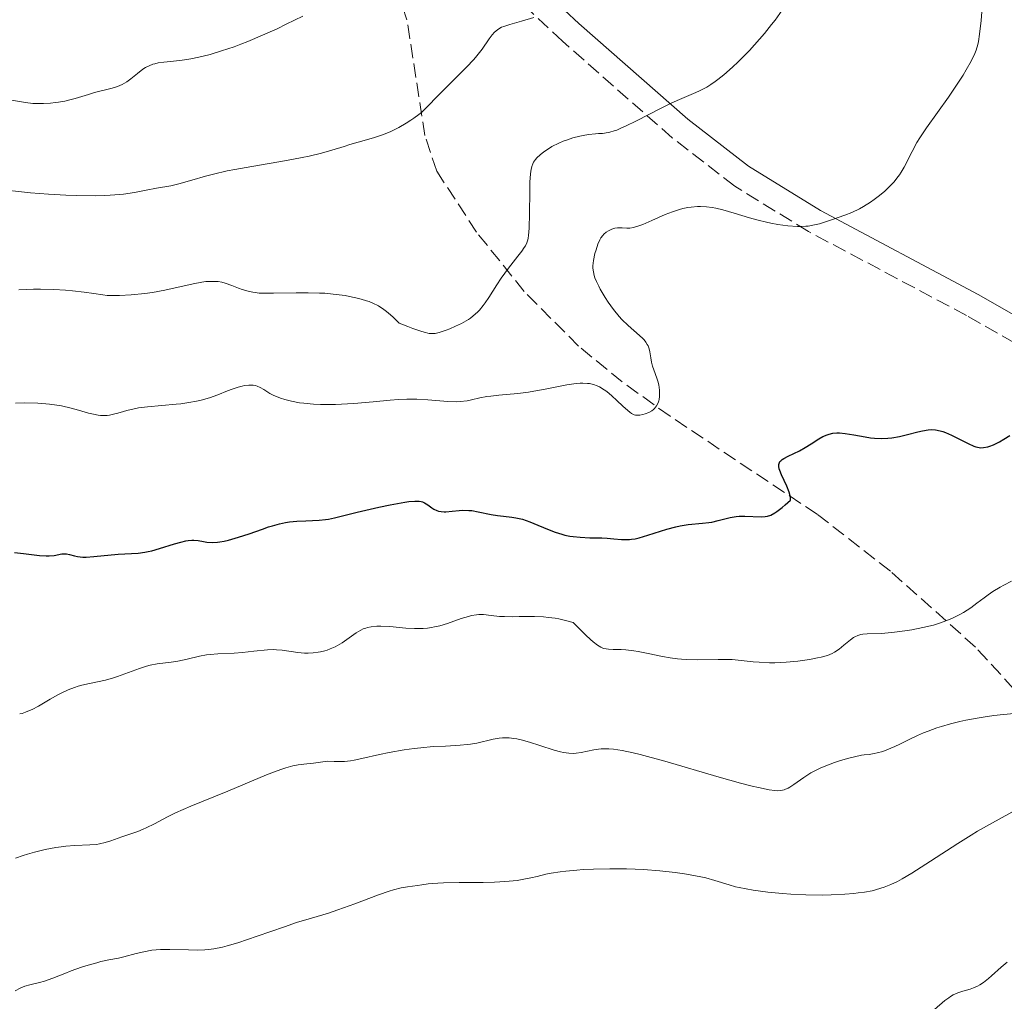
# Model space of a CAD drawing. Units: metres. Extents: x 647885 to 651358, y 4753159 to 4755546.
# Drawn here: x 648441 to 648563, y 4753303 to 4753425 of the extents above; entities that cross this region are included whole.
import ezdxf

# ---------------------------------------------------------------- set-up
doc = ezdxf.new("R2010")
doc.units = ezdxf.units.M
doc.header["$MEASUREMENT"] = 0
doc.linetypes.add('DGN Style 3', pattern=[2.435891, 1.739922, -0.695969])
for name, color, linetype, lineweight in [('Camino', 7, 'DGN Style 3', 0), ('Curva de nivel directora', 30, 'Continuous', 30), ('Curva de nivel intermedia', 30, 'Continuous', 0), ('Margen derecho', 7, 'Continuous', 0), ('Zona arbolada', 92, 'DGN Style 3', 0)]:
    doc.layers.add(name, color=color, linetype=linetype, lineweight=lineweight)

msp = doc.modelspace()

# ---------------------------------------------------------------- linework, layer by layer
at = {"layer": 'Camino', "color": 7, "linetype": 'DGN Style 3', "lineweight": 0}
msp.add_polyline3d([(648570.8, 4753381.21, 1099.74), (648558.53, 4753388.25, 1102.77), (648538.87, 4753398.67, 1106.22), (648529.7, 4753404.31, 1108.71), (648521.94, 4753410.31, 1111.16), (648508.31, 4753422.31, 1115.91), (648502.85, 4753427.41, 1118.01), (648497.81, 4753432.91, 1120.06), (648494.84, 4753436.91, 1121.33), (648492.29, 4753441.26, 1122.46), (648486.17, 4753457.07, 1125.56)], dxfattribs=at)
at = {"layer": 'Curva de nivel directora', "color": 30, "linetype": 'Continuous', "lineweight": 30, "elevation": 1100, "flags": 128}
for points in [[(648510.48, 4753360.7), (648511.7, 4753360.64), (648513.2, 4753360.61), (648513.85, 4753360.58), (648514.69, 4753360.51), (648515.64, 4753360.42), (648516.12, 4753360.4), (648516.62, 4753360.42), (648516.89, 4753360.45), (648517.32, 4753360.52), (648517.81, 4753360.64), (648518.89, 4753360.95), (648521.26, 4753361.7), (648522.4, 4753362.01), (648522.94, 4753362.12), (648523.93, 4753362.27), (648525.68, 4753362.43), (648526.48, 4753362.52), (648526.87, 4753362.59), (648527.64, 4753362.77), (648529.14, 4753363.14), (648529.88, 4753363.27), (648530.25, 4753363.3), (648530.98, 4753363.32), (648532.98, 4753363.23), (648533.5, 4753363.26), (648533.76, 4753363.3), (648534.18, 4753363.45), (648534.67, 4753363.71), (648534.95, 4753363.9), (648535.6, 4753364.4), (648535.98, 4753364.72), (648536.62, 4753365.31), (648536.62, 4753365.61), (648536.58, 4753365.83), (648536.46, 4753366.3), (648536.17, 4753367.04), (648535.5, 4753368.46), (648535.3, 4753368.97), (648535.23, 4753369.19), (648535.17, 4753369.49), (648535.18, 4753369.75), (648535.22, 4753369.87), (648535.33, 4753370.1), (648535.42, 4753370.2), (648535.59, 4753370.35), (648535.8, 4753370.5), (648536.35, 4753370.79), (648537.74, 4753371.43), (648538.48, 4753371.83), (648539.19, 4753372.3), (648540.14, 4753372.93), (648540.65, 4753373.21), (648541.18, 4753373.43), (648541.46, 4753373.52), (648541.91, 4753373.61), (648542.39, 4753373.65), (648542.73, 4753373.65), (648543.42, 4753373.6), (648544.5, 4753373.44), (648545.93, 4753373.17), (648546.6, 4753373.06), (648547.07, 4753373.01), (648547.94, 4753372.96), (648548.74, 4753372.99), (648549.24, 4753373.04), (648550.18, 4753373.2), (648551.2, 4753373.45), (648552.47, 4753373.79), (648553.05, 4753373.93), (648553.77, 4753374.05), (648554.12, 4753374.08), (648554.66, 4753374.05), (648555.25, 4753373.93), (648555.57, 4753373.83), (648555.91, 4753373.71), (648556.64, 4753373.39), (648558.73, 4753372.33), (648559.41, 4753372.02), (648559.69, 4753371.92), (648560.07, 4753371.84), (648560.25, 4753371.82), (648560.62, 4753371.83), (648561.15, 4753371.92), (648561.43, 4753372.01), (648561.89, 4753372.18), (648562.38, 4753372.41), (648562.63, 4753372.55), (648563.15, 4753372.87), (648563.91, 4753373.34)], [(648440.19, 4753358.8), (648441.28, 4753358.69), (648443.28, 4753358.44), (648444.12, 4753358.38), (648444.48, 4753358.38), (648445.1, 4753358.44), (648446.05, 4753358.62), (648446.44, 4753358.64), (648446.63, 4753358.63), (648447.02, 4753358.54), (648447.62, 4753358.38), (648448, 4753358.31), (648448.69, 4753358.24), (648449.1, 4753358.24), (648450.03, 4753358.29), (648453.06, 4753358.58), (648455.54, 4753358.73), (648456.36, 4753358.84), (648456.79, 4753358.92), (648457.25, 4753359.02), (648458.21, 4753359.28), (648460.08, 4753359.86), (648460.87, 4753360.1), (648461.49, 4753360.25), (648461.75, 4753360.3), (648462.2, 4753360.35), (648462.47, 4753360.35), (648463.02, 4753360.28), (648463.69, 4753360.15), (648464.1, 4753360.1), (648464.82, 4753360.06), (648465.39, 4753360.1), (648465.7, 4753360.13), (648466.22, 4753360.22), (648466.78, 4753360.35), (648468.02, 4753360.7), (648469.33, 4753361.13), (648471.01, 4753361.71), (648471.76, 4753361.97), (648472.26, 4753362.13), (648473.13, 4753362.37), (648473.88, 4753362.54), (648474.34, 4753362.61), (648475.26, 4753362.69), (648476.4, 4753362.74), (648478.03, 4753362.81), (648478.82, 4753362.89), (648479.2, 4753362.95), (648479.95, 4753363.1), (648482.76, 4753363.8), (648485.47, 4753364.43), (648486.88, 4753364.72), (648488.71, 4753365.05), (648489.19, 4753365.12), (648489.94, 4753365.18), (648490.48, 4753365.17), (648490.74, 4753365.12), (648490.9, 4753365.08), (648491.16, 4753364.97), (648491.56, 4753364.73), (648492.07, 4753364.37), (648492.32, 4753364.2), (648492.67, 4753364.02), (648492.87, 4753363.95), (648493.2, 4753363.88), (648493.59, 4753363.85), (648493.81, 4753363.86), (648494.6, 4753363.94), (648495.45, 4753364.02), (648495.91, 4753364.05), (648496.64, 4753364.03), (648497.03, 4753364), (648497.82, 4753363.87), (648499.42, 4753363.54), (648500.21, 4753363.4), (648500.97, 4753363.31), (648501.98, 4753363.2), (648502.5, 4753363.12), (648503.32, 4753362.93), (648503.76, 4753362.79), (648504.22, 4753362.62), (648505.21, 4753362.21), (648506.64, 4753361.6), (648507.4, 4753361.31), (648508.2, 4753361.07), (648508.6, 4753360.97), (648509.22, 4753360.85), (648509.64, 4753360.79), (648510.48, 4753360.7)]]:
    msp.add_lwpolyline(points, dxfattribs=at)
at = {"layer": 'Curva de nivel intermedia', "color": 30, "linetype": 'Continuous', "lineweight": 0, "flags": 128}
for points, elevation in [([(648515.71, 4753399.12), (648516.3, 4753399.09), (648516.67, 4753399.11), (648517.11, 4753399.19), (648517.36, 4753399.25), (648517.78, 4753399.38), (648518.27, 4753399.57), (648519.38, 4753400.05), (648521.07, 4753400.78), (648521.95, 4753401.12), (648522.83, 4753401.41), (648523.26, 4753401.53), (648523.88, 4753401.66), (648524.29, 4753401.72), (648525.08, 4753401.79), (648525.46, 4753401.79), (648526.2, 4753401.75), (648526.91, 4753401.67), (648527.36, 4753401.58), (648528.23, 4753401.38), (648529.63, 4753400.97), (648531.53, 4753400.37), (648532.6, 4753400.07), (648533.65, 4753399.83), (648534.21, 4753399.72), (648535.05, 4753399.57), (648536.3, 4753399.4), (648537.49, 4753399.31), (648538.03, 4753399.31), (648538.53, 4753399.33), (648538.85, 4753399.36), (648539.43, 4753399.45), (648540.23, 4753399.64), (648540.73, 4753399.8), (648541.73, 4753400.15), (648543.37, 4753400.71), (648544.26, 4753401.06), (648545.21, 4753401.5), (648545.7, 4753401.77), (648546.59, 4753402.32), (648547.04, 4753402.64), (648547.71, 4753403.14), (648548.35, 4753403.68), (648548.66, 4753403.97), (648549.24, 4753404.55), (648549.51, 4753404.84), (648549.87, 4753405.29), (648550.2, 4753405.74), (648550.39, 4753406.04), (648550.75, 4753406.66), (648551.75, 4753408.63), (648552.35, 4753409.73), (648552.71, 4753410.32), (648553.54, 4753411.56), (648556.27, 4753415.37), (648557.43, 4753417.09), (648558.08, 4753418.12), (648558.46, 4753418.75), (648559.09, 4753419.86), (648559.54, 4753420.78), (648559.72, 4753421.21), (648559.92, 4753421.9), (648560.01, 4753422.28), (648560.15, 4753423.18), (648560.32, 4753424.9), (648560.55, 4753427.59)], 1105), ([(648441.55, 4753414.7), (648442.44, 4753414.6), (648442.88, 4753414.58), (648443.78, 4753414.57), (648444.67, 4753414.62), (648445.27, 4753414.69), (648445.66, 4753414.75), (648446.44, 4753414.89), (648446.87, 4753414.99), (648447.72, 4753415.22), (648449.36, 4753415.71), (648450.14, 4753415.93), (648452.33, 4753416.47), (648452.98, 4753416.69), (648453.29, 4753416.81), (648453.58, 4753416.96), (648454.13, 4753417.29), (648454.63, 4753417.64), (648455.47, 4753418.33), (648456.14, 4753418.85), (648456.45, 4753419.05), (648456.91, 4753419.28), (648457.36, 4753419.45), (648457.61, 4753419.52), (648458.02, 4753419.62), (648458.74, 4753419.72), (648460.72, 4753419.91), (648461.61, 4753420.04), (648462.11, 4753420.13), (648463.09, 4753420.33), (648463.62, 4753420.46), (648464.48, 4753420.68), (648465.9, 4753421.11), (648467.47, 4753421.64), (648468.31, 4753421.96), (648469.19, 4753422.3), (648471, 4753423.07), (648472.81, 4753423.88), (648473.96, 4753424.43), (648476.01, 4753425.44)], 1120), ([(648524.56, 4753415.82), (648525.24, 4753416.12), (648525.9, 4753416.45), (648526.23, 4753416.63), (648526.74, 4753416.94), (648527.26, 4753417.3), (648527.61, 4753417.56), (648528.33, 4753418.13), (648529.42, 4753419.09), (648530.14, 4753419.77), (648531.53, 4753421.18), (648532.8, 4753422.57), (648533.41, 4753423.28), (648534.29, 4753424.38), (648534.73, 4753424.95), (648535.62, 4753426.17)], 1110), ([(648488.87, 4753412.16), (648489.45, 4753412.52), (648489.81, 4753412.77), (648490.44, 4753413.23), (648490.75, 4753413.48), (648491.28, 4753413.96), (648493, 4753415.75), (648494.35, 4753417.08), (648495.71, 4753418.42), (648496.38, 4753419.09), (648497.28, 4753420.06), (648497.66, 4753420.51), (648498.29, 4753421.32), (648499.2, 4753422.62), (648499.54, 4753423.1), (648499.84, 4753423.45), (648500, 4753423.59), (648500.25, 4753423.79), (648500.73, 4753424.05), (648501.01, 4753424.17), (648501.73, 4753424.41), (648503.19, 4753424.83), (648504.73, 4753425.27)], 1115), ([(648410.07, 4753415.38), (648410.83, 4753415.44), (648411.96, 4753415.48), (648414.5, 4753415.46), (648415.52, 4753415.49), (648416.09, 4753415.52), (648417.99, 4753415.71), (648420.67, 4753416.02), (648421.92, 4753416.13), (648422.49, 4753416.16), (648423.52, 4753416.19), (648425.96, 4753416.14), (648428.2, 4753416.18), (648429.27, 4753416.15), (648429.91, 4753416.12), (648432.31, 4753415.94), (648434.72, 4753415.7), (648435.91, 4753415.56), (648437.56, 4753415.35), (648439.55, 4753415.03), (648441.55, 4753414.7)], 1120), ([(648464.72, 4753392.49), (648465.24, 4753392.47), (648465.49, 4753392.45), (648465.95, 4753392.37), (648466.38, 4753392.26), (648467.19, 4753391.97), (648468.02, 4753391.64), (648468.47, 4753391.47), (648469.23, 4753391.25), (648469.8, 4753391.14), (648470.11, 4753391.09), (648470.61, 4753391.04), (648471.15, 4753391.01), (648472.37, 4753391), (648475.17, 4753391.08), (648476.69, 4753391.08), (648478.07, 4753391.04), (648478.76, 4753391), (648479.78, 4753390.9), (648481.26, 4753390.71), (648482.18, 4753390.54), (648482.62, 4753390.45), (648483.25, 4753390.29), (648483.94, 4753390.08), (648484.26, 4753389.97), (648484.73, 4753389.77), (648485.41, 4753389.43), (648486.07, 4753389.01), (648486.4, 4753388.76), (648486.91, 4753388.34), (648487.26, 4753388.03), (648488.01, 4753387.31), (648489.09, 4753386.87), (648489.7, 4753386.63), (648490.69, 4753386.28), (648491.08, 4753386.16), (648491.72, 4753386.02), (648492.2, 4753385.99), (648492.47, 4753386.01), (648492.97, 4753386.13), (648493.82, 4753386.42), (648494.29, 4753386.6), (648495.01, 4753386.9), (648495.72, 4753387.24), (648496.05, 4753387.41), (648496.6, 4753387.74), (648496.85, 4753387.92), (648497.21, 4753388.19), (648497.72, 4753388.65), (648497.96, 4753388.91), (648498.43, 4753389.48), (648498.67, 4753389.8), (648499.14, 4753390.49), (648500.14, 4753392.06), (648500.69, 4753392.88), (648501.59, 4753394.11), (648502.75, 4753395.6), (648503.22, 4753396.22), (648503.55, 4753396.69), (648503.68, 4753396.92), (648503.85, 4753397.26), (648503.97, 4753397.63), (648504.02, 4753397.84), (648504.08, 4753398.19), (648504.16, 4753399.08), (648504.21, 4753400.9), (648504.22, 4753403.65), (648504.24, 4753404.85), (648504.3, 4753405.79), (648504.34, 4753406.16), (648504.38, 4753406.38), (648504.47, 4753406.77), (648504.6, 4753407.09), (648504.7, 4753407.28), (648504.94, 4753407.64), (648505.11, 4753407.83), (648505.5, 4753408.2), (648505.96, 4753408.57), (648506.29, 4753408.8), (648506.99, 4753409.23), (648507.82, 4753409.65), (648508.39, 4753409.9), (648508.78, 4753410.04), (648509.6, 4753410.3), (648510.45, 4753410.52), (648510.88, 4753410.62), (648511.52, 4753410.73), (648512.41, 4753410.83), (648512.77, 4753410.84), (648513.26, 4753410.87), (648513.52, 4753410.9), (648514.19, 4753411.02), (648514.73, 4753411.18), (648515.03, 4753411.29), (648515.55, 4753411.5), (648516.14, 4753411.77), (648517.48, 4753412.43), (648520.46, 4753413.97), (648521.87, 4753414.66), (648523.11, 4753415.21), (648524.56, 4753415.82)], 1110), ([(648438.76, 4753403.87), (648441.03, 4753403.59), (648442.17, 4753403.48), (648444.42, 4753403.31), (648446.56, 4753403.19), (648447.9, 4753403.15), (648450.27, 4753403.12), (648451.39, 4753403.15), (648452.06, 4753403.18), (648453.21, 4753403.27), (648453.71, 4753403.32), (648454.57, 4753403.44), (648455.3, 4753403.57), (648456.53, 4753403.83), (648457.83, 4753404.06), (648459.62, 4753404.37), (648460.59, 4753404.59), (648462.2, 4753405.05), (648463.91, 4753405.54), (648464.91, 4753405.8), (648466.62, 4753406.2), (648467.58, 4753406.39), (648469.67, 4753406.76), (648473.99, 4753407.49), (648475.94, 4753407.86), (648476.81, 4753408.04), (648478.33, 4753408.42), (648479.63, 4753408.79), (648481.14, 4753409.26), (648481.84, 4753409.47), (648482.88, 4753409.76), (648484.24, 4753410.15), (648484.92, 4753410.35), (648485.93, 4753410.7), (648486.44, 4753410.9), (648486.94, 4753411.12), (648487.94, 4753411.62), (648488.87, 4753412.16)], 1115), ([(648481.59, 4753377.26), (648482.37, 4753377.31), (648484.74, 4753377.54), (648486.87, 4753377.74), (648487.91, 4753377.82), (648488.93, 4753377.86), (648489.44, 4753377.87), (648490.17, 4753377.86), (648491.57, 4753377.78), (648494.05, 4753377.57), (648495.1, 4753377.54), (648495.57, 4753377.56), (648496.43, 4753377.66), (648496.97, 4753377.77), (648498.04, 4753378.01), (648498.9, 4753378.18), (648499.37, 4753378.24), (648500.39, 4753378.34), (648502.75, 4753378.55), (648504.06, 4753378.72), (648504.74, 4753378.83), (648506.14, 4753379.1), (648508.83, 4753379.63), (648509.99, 4753379.79), (648510.5, 4753379.83), (648510.82, 4753379.84), (648511.39, 4753379.81), (648511.66, 4753379.78), (648512.15, 4753379.67), (648512.61, 4753379.51), (648512.9, 4753379.37), (648513.47, 4753379.02), (648513.79, 4753378.79), (648514.43, 4753378.26), (648515.06, 4753377.7), (648515.81, 4753376.98), (648516.13, 4753376.68), (648516.66, 4753376.22), (648516.89, 4753376.07), (648517.21, 4753375.92), (648517.37, 4753375.88), (648517.72, 4753375.86), (648517.9, 4753375.87), (648518.28, 4753375.94), (648518.57, 4753376.02), (648519.02, 4753376.19), (648519.42, 4753376.42), (648519.6, 4753376.55), (648519.75, 4753376.7), (648520, 4753377.02), (648520.18, 4753377.38), (648520.26, 4753377.64), (648520.3, 4753377.82), (648520.34, 4753378.2), (648520.36, 4753378.66), (648520.34, 4753378.97), (648520.25, 4753379.62), (648520.14, 4753380.1), (648520.07, 4753380.34), (648519.82, 4753381.04), (648519.47, 4753381.97), (648519.34, 4753382.46), (648519.27, 4753382.99), (648519.16, 4753383.73), (648519.07, 4753384.1), (648518.93, 4753384.48), (648518.83, 4753384.66), (648518.66, 4753384.94), (648518.44, 4753385.22), (648518.27, 4753385.4), (648517.87, 4753385.78), (648516.45, 4753387), (648515.69, 4753387.73), (648515.32, 4753388.13), (648514.62, 4753389), (648513.98, 4753389.89), (648513.6, 4753390.47), (648512.98, 4753391.52), (648512.8, 4753391.87), (648512.52, 4753392.45), (648512.32, 4753392.94), (648512.23, 4753393.21), (648512.13, 4753393.67), (648512.08, 4753394.11), (648512.07, 4753394.4), (648512.15, 4753395.07), (648512.33, 4753395.94), (648512.46, 4753396.42), (648512.69, 4753397.11), (648512.94, 4753397.64), (648513.08, 4753397.88), (648513.32, 4753398.19), (648513.45, 4753398.33), (648513.74, 4753398.58), (648514.03, 4753398.78), (648514.18, 4753398.86), (648514.41, 4753398.97), (648514.78, 4753399.08), (648515.15, 4753399.14), (648515.34, 4753399.15), (648515.71, 4753399.12)], 1105), ([(648440.7, 4753391.45), (648442.54, 4753391.51), (648443.41, 4753391.51), (648445.05, 4753391.47), (648446.51, 4753391.39), (648447.38, 4753391.31), (648448.84, 4753391.15), (648450.02, 4753390.98), (648451.16, 4753390.8), (648451.68, 4753390.75), (648452.56, 4753390.72), (648453.22, 4753390.73), (648454.69, 4753390.81), (648456.37, 4753390.97), (648457.31, 4753391.1), (648458.88, 4753391.39), (648462.39, 4753392.19), (648463.48, 4753392.39), (648463.97, 4753392.45), (648464.43, 4753392.49), (648464.72, 4753392.49)], 1110), ([(648440.3, 4753377.36), (648441.42, 4753377.38), (648443.06, 4753377.36), (648444.06, 4753377.29), (648444.53, 4753377.25), (648445.44, 4753377.12), (648446.03, 4753377.01), (648447.22, 4753376.73), (648448.14, 4753376.47), (648449.38, 4753376.12), (648449.99, 4753375.97), (648450.59, 4753375.87), (648450.88, 4753375.84), (648451.3, 4753375.82), (648451.71, 4753375.84), (648451.97, 4753375.87), (648452.49, 4753375.97), (648453.02, 4753376.11), (648453.74, 4753376.33), (648454.13, 4753376.44), (648455.07, 4753376.67), (648455.59, 4753376.76), (648456.72, 4753376.91), (648460.29, 4753377.22), (648460.84, 4753377.28), (648461.86, 4753377.42), (648462.78, 4753377.6), (648463.36, 4753377.73), (648464.4, 4753378.03), (648465.45, 4753378.4), (648466.67, 4753378.9), (648467.22, 4753379.11), (648467.99, 4753379.36), (648468.47, 4753379.47), (648468.77, 4753379.53), (648469.31, 4753379.59), (648469.83, 4753379.59), (648470.14, 4753379.54), (648470.34, 4753379.48), (648470.72, 4753379.31), (648471.17, 4753379.04), (648471.93, 4753378.57), (648472.43, 4753378.32), (648472.96, 4753378.09), (648473.26, 4753377.98), (648473.76, 4753377.82), (648474.62, 4753377.6), (648475.6, 4753377.41), (648476.15, 4753377.34), (648477.35, 4753377.23), (648478.22, 4753377.2), (648479.45, 4753377.18), (648480.09, 4753377.19), (648481.59, 4753377.26)], 1105), ([(648546.17, 4753348.7), (648547.89, 4753348.74), (648549.24, 4753348.85), (648550.83, 4753349.06), (648551.72, 4753349.2), (648553.08, 4753349.47), (648554.41, 4753349.79), (648555.04, 4753349.97), (648555.63, 4753350.17), (648556.7, 4753350.6), (648557.62, 4753351.05), (648558.16, 4753351.35), (648559.05, 4753351.92), (648559.81, 4753352.49), (648560.69, 4753353.19), (648561.2, 4753353.56), (648561.8, 4753353.96), (648562.7, 4753354.5), (648563.16, 4753354.76), (648564.11, 4753355.24)], 1095), ([(648469.91, 4753346.53), (648471.62, 4753346.71), (648472.39, 4753346.74), (648472.75, 4753346.73), (648473.45, 4753346.68), (648475.39, 4753346.38), (648476.24, 4753346.31), (648476.66, 4753346.31), (648477.29, 4753346.33), (648477.91, 4753346.41), (648478.22, 4753346.47), (648478.76, 4753346.6), (648479.03, 4753346.68), (648479.43, 4753346.83), (648480.02, 4753347.09), (648480.6, 4753347.41), (648480.89, 4753347.59), (648482.63, 4753348.81), (648483.23, 4753349.16), (648483.53, 4753349.3), (648483.85, 4753349.42), (648484.06, 4753349.48), (648484.5, 4753349.58), (648485.21, 4753349.65), (648485.71, 4753349.65), (648486.84, 4753349.59), (648488.82, 4753349.4), (648489.89, 4753349.34), (648490.61, 4753349.34), (648490.97, 4753349.36), (648491.5, 4753349.4), (648492.03, 4753349.48), (648492.37, 4753349.55), (648493.05, 4753349.71), (648494, 4753350), (648495.68, 4753350.59), (648496.59, 4753350.87), (648497, 4753350.97), (648497.59, 4753351.06), (648497.88, 4753351.08), (648498.46, 4753351.08), (648499.43, 4753350.98), (648500.46, 4753350.87), (648501.07, 4753350.83), (648502.12, 4753350.81), (648502.92, 4753350.83), (648504.15, 4753350.86), (648504.83, 4753350.85), (648505.94, 4753350.8), (648506.54, 4753350.74), (648507.39, 4753350.63), (648507.83, 4753350.55), (648508.52, 4753350.4), (648509.62, 4753350.12), (648511.19, 4753348.55), (648511.77, 4753348), (648512.1, 4753347.71), (648512.64, 4753347.29), (648513.05, 4753347.03), (648513.29, 4753346.93), (648513.44, 4753346.88), (648513.74, 4753346.83), (648514.01, 4753346.8), (648514.61, 4753346.77), (648515.58, 4753346.74), (648516.16, 4753346.7), (648517.15, 4753346.58), (648517.71, 4753346.49), (648518.94, 4753346.25), (648520.74, 4753345.89), (648521.67, 4753345.72), (648522.61, 4753345.59), (648523.07, 4753345.54), (648523.76, 4753345.49), (648525.1, 4753345.47), (648527.63, 4753345.52), (648528.81, 4753345.52), (648529.38, 4753345.49), (648530.49, 4753345.39), (648531.98, 4753345.23), (648532.76, 4753345.16), (648534.02, 4753345.11), (648534.7, 4753345.11), (648536.11, 4753345.18), (648537.53, 4753345.32), (648538.42, 4753345.43), (648538.98, 4753345.52), (648539.98, 4753345.7), (648540.46, 4753345.8), (648541.22, 4753346.02), (648541.8, 4753346.25), (648542.12, 4753346.42), (648542.67, 4753346.81), (648543.28, 4753347.3), (648544.08, 4753347.96), (648544.46, 4753348.23), (648544.65, 4753348.33), (648545.01, 4753348.5), (648545.37, 4753348.61), (648545.63, 4753348.65), (648546.17, 4753348.7)], 1095), ([(648440.82, 4753338.74), (648441.12, 4753338.82), (648441.56, 4753338.96), (648441.84, 4753339.07), (648442.38, 4753339.3), (648443.14, 4753339.7), (648444.59, 4753340.57), (648445.55, 4753341.12), (648446.05, 4753341.38), (648446.83, 4753341.74), (648447.65, 4753342.05), (648448.09, 4753342.18), (648448.55, 4753342.31), (648449.51, 4753342.53), (648451.5, 4753342.96), (648452.49, 4753343.22), (648452.97, 4753343.38), (648453.9, 4753343.72), (648455.7, 4753344.41), (648456.59, 4753344.69), (648457.03, 4753344.8), (648457.92, 4753344.96), (648459.65, 4753345.19), (648460.46, 4753345.31), (648461.62, 4753345.56), (648463.17, 4753345.93), (648464.03, 4753346.08), (648464.49, 4753346.13), (648465.45, 4753346.21), (648467.49, 4753346.31), (648468.5, 4753346.38), (648469.91, 4753346.53)], 1095), ([(648547.03, 4753333.82), (648547.41, 4753333.9), (648548.12, 4753334.09), (648548.63, 4753334.27), (648549.6, 4753334.68), (648550.22, 4753334.98), (648551.45, 4753335.61), (648552.42, 4753336.08), (648553.19, 4753336.41), (648553.73, 4753336.62), (648554.84, 4753337.01), (648555.4, 4753337.19), (648556.54, 4753337.51), (648557.68, 4753337.8), (648558.42, 4753337.97), (648559.84, 4753338.24), (648560.58, 4753338.36), (648561.93, 4753338.55), (648563.12, 4753338.67), (648564.46, 4753338.78)], 1090), ([(648441.8, 4753321.33), (648442.66, 4753321.57), (648444, 4753321.89), (648445.33, 4753322.15), (648445.96, 4753322.25), (648446.56, 4753322.32), (648447.66, 4753322.4), (648449.54, 4753322.47), (648450.35, 4753322.54), (648450.73, 4753322.6), (648451.46, 4753322.77), (648452.16, 4753322.99), (648453.5, 4753323.48), (648455.51, 4753324.16), (648456.19, 4753324.43), (648456.53, 4753324.58), (648457.56, 4753325.1), (648459.18, 4753325.97), (648460.2, 4753326.46), (648462.08, 4753327.27), (648466.69, 4753329.15), (648471.49, 4753331.16), (648472.83, 4753331.69), (648473.41, 4753331.9), (648473.92, 4753332.07), (648474.77, 4753332.3), (648475.43, 4753332.42), (648476.52, 4753332.53), (648477.35, 4753332.65), (648478.51, 4753332.81), (648479.08, 4753332.86), (648479.92, 4753332.85), (648480.73, 4753332.84), (648481.18, 4753332.85), (648481.95, 4753332.92), (648482.38, 4753332.99), (648483.34, 4753333.19), (648485.55, 4753333.7), (648486.76, 4753333.96), (648488.63, 4753334.29), (648489.87, 4753334.46), (648490.68, 4753334.55), (648492.22, 4753334.68), (648493.76, 4753334.76), (648495.59, 4753334.85), (648496.43, 4753334.93), (648496.84, 4753334.99), (648497.63, 4753335.13), (648499.67, 4753335.6), (648500.42, 4753335.73), (648500.84, 4753335.77), (648501.11, 4753335.78), (648501.66, 4753335.76), (648502.26, 4753335.7), (648502.6, 4753335.64), (648503.17, 4753335.52), (648504.2, 4753335.24), (648505.47, 4753334.82), (648507.25, 4753334.24), (648508.06, 4753334.02), (648508.43, 4753333.94), (648509.07, 4753333.86), (648509.63, 4753333.84), (648509.98, 4753333.87), (648510.63, 4753333.97), (648512.19, 4753334.3), (648512.78, 4753334.38), (648513.1, 4753334.41), (648513.71, 4753334.43), (648514.06, 4753334.42), (648514.64, 4753334.37), (648515.72, 4753334.21), (648517.1, 4753333.91), (648517.94, 4753333.71), (648518.88, 4753333.46), (648521, 4753332.88), (648527.76, 4753330.9), (648530.44, 4753330.16), (648531.86, 4753329.79), (648532.67, 4753329.59), (648533.99, 4753329.32), (648534.68, 4753329.23), (648534.99, 4753329.21), (648535.42, 4753329.23), (648535.83, 4753329.31), (648536.03, 4753329.38), (648536.35, 4753329.52), (648536.57, 4753329.64), (648537.05, 4753329.96), (648538.28, 4753330.86), (648539.17, 4753331.41), (648539.9, 4753331.8), (648540.32, 4753332), (648541.02, 4753332.3), (648542.1, 4753332.71), (648542.71, 4753332.91), (648543.72, 4753333.21), (648545.45, 4753333.64), (648545.79, 4753333.66), (648546.43, 4753333.72), (648547.03, 4753333.82)], 1090), ([(648500.5, 4753317.88), (648501.66, 4753317.96), (648502.67, 4753318.07), (648503.27, 4753318.16), (648504.37, 4753318.37), (648505.14, 4753318.56), (648506.23, 4753318.82), (648506.87, 4753318.96), (648508.01, 4753319.14), (648508.69, 4753319.23), (648510.09, 4753319.35), (648510.88, 4753319.41), (648512.14, 4753319.47), (648514.16, 4753319.51), (648516.26, 4753319.5), (648517.32, 4753319.46), (648518.36, 4753319.41), (648520.38, 4753319.25), (648522.28, 4753319.04), (648523.44, 4753318.88), (648524.17, 4753318.76), (648525.48, 4753318.51), (648526.12, 4753318.37), (648527.23, 4753318.07), (648529, 4753317.52), (648529.82, 4753317.28), (648530.24, 4753317.18), (648531.11, 4753317), (648532.01, 4753316.85), (648533.82, 4753316.61), (648535.64, 4753316.42), (648536.67, 4753316.34), (648538.53, 4753316.27), (648540.59, 4753316.25), (648541.71, 4753316.27), (648543.41, 4753316.35), (648544.52, 4753316.44), (648545.06, 4753316.5), (648545.83, 4753316.6), (648546.78, 4753316.78), (648547.22, 4753316.89), (648547.87, 4753317.08), (648548.29, 4753317.22), (648549.11, 4753317.55), (648549.94, 4753317.94), (648550.51, 4753318.24), (648551.73, 4753318.95), (648554.06, 4753320.45), (648557.44, 4753322.66), (648559.09, 4753323.7), (648559.88, 4753324.17), (648561.38, 4753325.03), (648564.17, 4753326.56)], 1085), ([(648440.28, 4753320.83), (648441.26, 4753321.16), (648441.8, 4753321.33)], 1090), ([(648440.26, 4753304.33), (648440.87, 4753304.66), (648441.18, 4753304.8), (648441.48, 4753304.92), (648442.08, 4753305.1), (648443.28, 4753305.39), (648443.92, 4753305.56), (648444.93, 4753305.92), (648446.42, 4753306.51), (648447.22, 4753306.82), (648448.5, 4753307.27), (648449.35, 4753307.54), (648450.43, 4753307.84), (648450.92, 4753307.97), (648451.9, 4753308.18), (648453.11, 4753308.42), (648453.77, 4753308.58), (648455.32, 4753309), (648456.24, 4753309.21), (648457.24, 4753309.38), (648457.77, 4753309.43), (648458.32, 4753309.47), (648459.48, 4753309.48), (648461.82, 4753309.42), (648462.93, 4753309.41), (648463.85, 4753309.44), (648464.29, 4753309.48), (648464.97, 4753309.57), (648466.05, 4753309.79), (648466.63, 4753309.93), (648467.95, 4753310.32), (648470.34, 4753311.12), (648473.74, 4753312.3), (648475.25, 4753312.82), (648477.09, 4753313.38), (648479.2, 4753314), (648480.38, 4753314.39), (648482.47, 4753315.16), (648485.43, 4753316.27), (648486.74, 4753316.72), (648487.3, 4753316.89), (648488.26, 4753317.13), (648489.04, 4753317.28), (648490.26, 4753317.44), (648490.81, 4753317.51), (648491.61, 4753317.62), (648492.09, 4753317.67), (648493.5, 4753317.76), (648495.45, 4753317.79), (648498.44, 4753317.82), (648499.85, 4753317.86), (648500.5, 4753317.88)], 1085), ([(648554.55, 4753302.04), (648555.84, 4753303.13), (648556.31, 4753303.49), (648556.53, 4753303.64), (648556.87, 4753303.84), (648557.42, 4753304.08), (648558.06, 4753304.3), (648558.95, 4753304.57), (648559.37, 4753304.71), (648559.89, 4753304.92), (648560.17, 4753305.07), (648560.64, 4753305.4), (648561.24, 4753305.88), (648561.61, 4753306.19), (648562.83, 4753307.28), (648563.58, 4753307.91)], 1080)]:
    msp.add_lwpolyline(points, dxfattribs=dict(at, elevation=elevation))
at = {"layer": 'Margen derecho', "color": 7, "linetype": 'Continuous', "lineweight": 0}
msp.add_polyline3d([(648488.97, 4753458.15, 1125.56), (648495.01, 4753442.56, 1122.46), (648497.34, 4753438.57, 1121.33), (648500.13, 4753434.83, 1120.06), (648504.99, 4753429.53, 1118.01), (648510.33, 4753424.53, 1115.91), (648523.86, 4753412.63, 1111.16), (648531.4, 4753406.79, 1108.71), (648540.37, 4753401.27, 1106.22), (648559.97, 4753390.87, 1102.77), (648572.32, 4753383.81, 1099.74), (648628.12, 4753350.37, 1085.66), (648636.35, 4753344.97, 1083.54), (648650.13, 4753334.68, 1079.84), (648660.48, 4753325.68, 1076.48)], dxfattribs=at)
at = {"layer": 'Zona arbolada', "color": 92, "linetype": 'DGN Style 3', "lineweight": 0}
for points in [[(648564.41, 4753341.84, 1092.76), (648559.62, 4753347.06, 1095.01), (648549.05, 4753356.49, 1099.38), (648539.96, 4753363.56, 1102.45), (648521.66, 4753375.73, 1106.83), (648515.73, 4753379.99, 1108.58), (648510.3, 4753384.44, 1110.68), (648503.54, 4753391.23, 1113.83), (648497.6, 4753398.61, 1117.01), (648492.66, 4753406.17, 1120), (648491.19, 4753410.6, 1121.55), (648488.95, 4753424.99, 1126.18), (648487.43, 4753429.54, 1127.71)], [(648539.96, 4753363.56, 1102.45), (648521.66, 4753375.73, 1106.83), (648515.73, 4753379.99, 1108.58), (648510.3, 4753384.44, 1110.68), (648503.54, 4753391.23, 1113.83), (648497.6, 4753398.61, 1117.01), (648492.66, 4753406.17, 1120), (648491.19, 4753410.6, 1121.55), (648488.95, 4753424.99, 1126.18), (648487.43, 4753429.54, 1127.71)], [(648564.41, 4753341.84, 1092.76), (648559.62, 4753347.06, 1095.01), (648549.05, 4753356.49, 1099.38), (648539.96, 4753363.56, 1102.45)]]:
    msp.add_polyline3d(points, dxfattribs=at)

doc.saveas('drawing.dxf')
